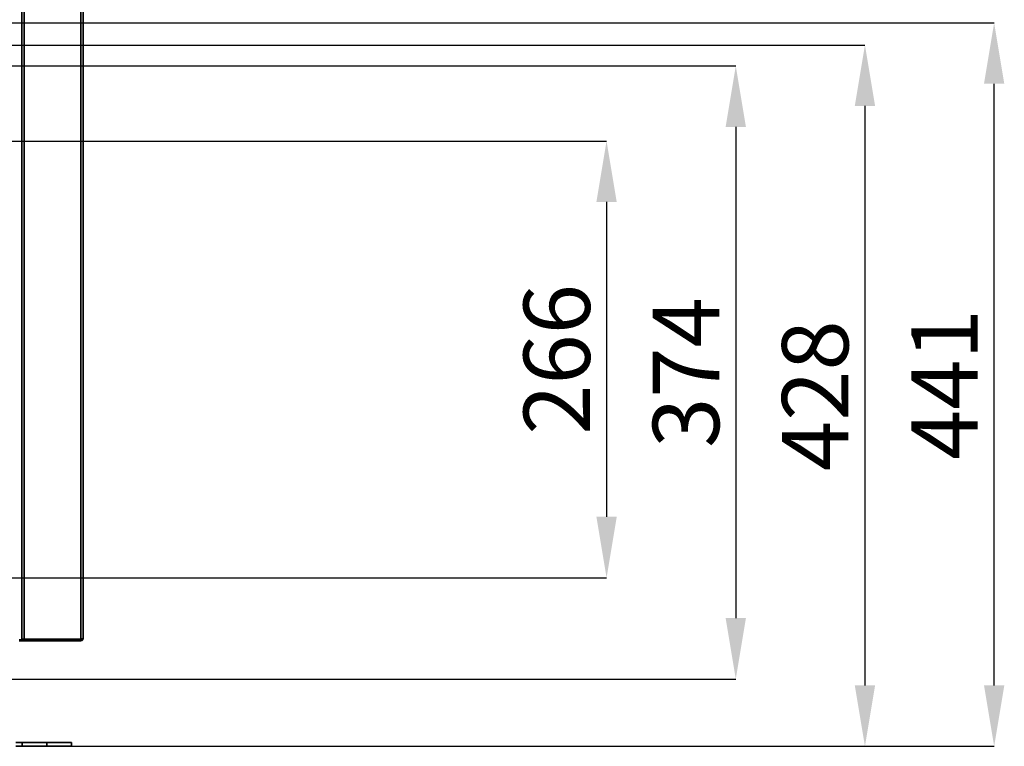
# Model space of a CAD drawing. Units: millimetres. Extents: x 3230 to 13160, y 29 to 7950.
# Drawn here: x 12254 to 13055, y 3207 to 3798 of the extents above; entities that cross this region are included whole.
import ezdxf

# ---------------------------------------------------------------- set-up
doc = ezdxf.new("R2010")
doc.units = ezdxf.units.MM
doc.header["$PDSIZE"] = -1
doc.styles.add('SLDTEXTSTYLE0', font='TXT', dxfattribs={"width": 0.605})
doc.dimstyles.new('SLDDIMSTYLE4', dxfattribs={"dimtxt": 53.934692, "dimasz": 49.53, "dimexe": 0, "dimexo": 0.0625, "dimgap": 13.483673, "dimtad": 1, "dimdec": 0, "dimlfac": 0.75, "dimrnd": 1e-09, "dimzin": 12, "dimdsep": 46, "dimtxsty": 'SLDTEXTSTYLE0', "dimsah": 1, "dimcen": 0.09, "dimadec": 0, "dimazin": 3, "dimtfac": 1, "dimtdec": 0, "dimtofl": 0, "dimtmove": 0, "dimatfit": 3, "dimfxl": 1, "dimfrac": 2, "dimtolj": 1, "dimtzin": 12, "dimarcsym": 0})

# ---------------------------------------------------------------- blocks, each defined once
blk = doc.blocks.new('*D61')
at = {"color": 0, "linetype": 'Continuous', "lineweight": -2, "ltscale": 15}
for p, q in [((12247.53, 3795.04), (13046.47, 3795.04)), ((13046.47, 3256.57), (13046.47, 3745.51)), ((12296.53, 3207.04), (13046.47, 3207.04))]:
    blk.add_line(p, q, dxfattribs=at)
at = {"color": 0}
for points in [[(13054.73, 3745.51), (13038.22, 3745.51), (13046.47, 3795.04)], [(13038.22, 3256.57), (13054.73, 3256.57), (13046.47, 3207.04)]]:
    blk.add_solid(points, dxfattribs=at)
at = {"layer": 'Defpoints', "color": 0}
for p in [(12247.47, 3795.04), (13046.47, 3795.04), (12296.47, 3207.04)]:
    blk.add_point(p, dxfattribs=at)
at = {"color": 0, "lineweight": 18, "insert": (12979.05, 3501.04), "char_height": 53.935, "attachment_point": 2, "rotation": 90, "style": 'SLDTEXTSTYLE0'}
blk.add_mtext('\\A1;441', dxfattribs=at)
blk = doc.blocks.new('*D62')
at = {"color": 0, "linetype": 'Continuous', "lineweight": -2, "ltscale": 15}
for p, q in [((12201.53, 3760.04), (12836.47, 3760.04)), ((12836.47, 3710.51), (12836.47, 3311.22)), ((12209.53, 3261.69), (12836.47, 3261.69))]:
    blk.add_line(p, q, dxfattribs=at)
at = {"color": 0}
for points in [[(12844.73, 3710.51), (12828.22, 3710.51), (12836.47, 3760.04)], [(12828.22, 3311.22), (12844.73, 3311.22), (12836.47, 3261.69)]]:
    blk.add_solid(points, dxfattribs=at)
at = {"layer": 'Defpoints', "color": 0}
for p in [(12201.47, 3760.04), (12209.47, 3261.69), (12836.47, 3261.69)]:
    blk.add_point(p, dxfattribs=at)
at = {"color": 0, "lineweight": 18, "insert": (12769.05, 3510.86), "char_height": 53.935, "attachment_point": 2, "rotation": 90, "style": 'SLDTEXTSTYLE0'}
blk.add_mtext('\\A1;374', dxfattribs=at)
blk = doc.blocks.new('*D63')
at = {"color": 0, "linetype": 'Continuous', "lineweight": -2, "ltscale": 15}
for p, q in [((12229.53, 3699.04), (12731.47, 3699.04)), ((12731.47, 3649.51), (12731.47, 3393.57)), ((12229.53, 3344.04), (12731.47, 3344.04))]:
    blk.add_line(p, q, dxfattribs=at)
at = {"color": 0}
for points in [[(12739.73, 3649.51), (12723.22, 3649.51), (12731.47, 3699.04)], [(12723.22, 3393.57), (12739.73, 3393.57), (12731.47, 3344.04)]]:
    blk.add_solid(points, dxfattribs=at)
at = {"layer": 'Defpoints', "color": 0}
for p in [(12229.47, 3699.04), (12229.47, 3344.04), (12731.47, 3344.04)]:
    blk.add_point(p, dxfattribs=at)
at = {"color": 0, "lineweight": 18, "insert": (12664.05, 3521.54), "char_height": 53.935, "attachment_point": 2, "rotation": 90, "style": 'SLDTEXTSTYLE0'}
blk.add_mtext('\\A1;266', dxfattribs=at)
blk = doc.blocks.new('*D64')
at = {"color": 0, "linetype": 'Continuous', "lineweight": -2, "ltscale": 15}
for p, q in [((11819.53, 3777.04), (12941.47, 3777.04)), ((12941.47, 3727.51), (12941.47, 3256.57)), ((12296.53, 3207.04), (12941.47, 3207.04))]:
    blk.add_line(p, q, dxfattribs=at)
at = {"color": 0}
for points in [[(12949.73, 3727.51), (12933.22, 3727.51), (12941.47, 3777.04)], [(12933.22, 3256.57), (12949.73, 3256.57), (12941.47, 3207.04)]]:
    blk.add_solid(points, dxfattribs=at)
at = {"layer": 'Defpoints', "color": 0}
for p in [(11819.47, 3777.04), (12296.47, 3207.04), (12941.47, 3207.04)]:
    blk.add_point(p, dxfattribs=at)
at = {"color": 0, "lineweight": 18, "insert": (12874.05, 3492.04), "char_height": 53.935, "attachment_point": 2, "rotation": 90, "style": 'SLDTEXTSTYLE0'}
blk.add_mtext('\\A1;428', dxfattribs=at)

msp = doc.modelspace()

# ---------------------------------------------------------------- linework, layer by layer
at = {"color": 7, "linetype": 'Continuous', "lineweight": 35, "ltscale": 15}
for p, q in [((12256.15, 4365.27), (12256.15, 3294.25)), ((12258.2, 4366.52), (12258.2, 3294.25)), ((12304.1, 3294.25), (12304.1, 4366.52)), ((12306.15, 3964.65), (12306.15, 3294.94)), ((12254.15, 3293.69), (12256.15, 3293.69)), ((12254.15, 3292.89), (12256.15, 3292.89)), ((12258.2, 3294.25), (12256.15, 3294.25)), ((12256.15, 3292.89), (12256.15, 3293.69)), ((12304.1, 3293.69), (12256.15, 3293.69)), ((12256.15, 3292.89), (12304.1, 3292.89)), ((12258.2, 3294.25), (12304.1, 3294.25)), ((12304.1, 3292.89), (12304.1, 3293.69)), ((12251.47, 3210.04), (12256.47, 3210.04)), ((12256.47, 3210.04), (12256.47, 3207.04)), ((12276.47, 3210.04), (12256.47, 3210.04)), ((12276.47, 3207.04), (12276.47, 3210.04)), ((12296.47, 3210.04), (12276.47, 3210.04)), ((12296.47, 3207.04), (12296.47, 3210.04)), ((12256.47, 3207.04), (12251.47, 3207.04)), ((12276.47, 3207.04), (12256.47, 3207.04)), ((12296.47, 3207.04), (12276.47, 3207.04))]:
    msp.add_line(p, q, dxfattribs=at)
for points, knots in [([(12306.15, 3294.94), (12306.13, 3294.89), (12306.08, 3294.79), (12305.71, 3294.64), (12305.17, 3294.49), (12304.6, 3294.36), (12304.23, 3294.28), (12304.1, 3294.25)], [0, 0, 0, 0, 0.2194932, 0.4390087, 0.6585242, 0.8780397, 1, 1, 1, 1]), ([(12304.1, 3292.89), (12304.34, 3292.91), (12304.81, 3292.96), (12305.43, 3293.33), (12305.9, 3293.87), (12306.12, 3294.44), (12306.14, 3294.81), (12306.15, 3294.94)], [0, 0, 0, 0, 0.219493, 0.439009, 0.658524, 0.87804, 1, 1, 1, 1]), ([(12304.1, 3293.69), (12304.23, 3293.7), (12304.51, 3293.73), (12304.89, 3293.94), (12305.16, 3294.22), (12305.23, 3294.44), (12305.26, 3294.52)], [0, 0, 0, 0, 0.255742, 0.548063, 0.840412, 1, 1, 1, 1])]:
    msp.add_open_spline(points, degree=3, knots=knots, dxfattribs=at)

# ---------------------------------------------------------------- dimensions: what is measured, and where the dimension line sits
at = {"color": 7, "linetype": 'Continuous', "lineweight": 18, "ltscale": 15}
for base, p1, p2, picture, middle in [((13046.47, 3795.04), (12296.47, 3207.04), (12247.47, 3795.04), '*D61', (13046.47, 3501.04)), ((12941.47117777, 3207.038214), (11819.47117777, 3777.038214), (12296.47117777, 3207.038214), '*D64', (12941.47117777, 3492.038214)), ((12836.47, 3261.69), (12201.47, 3760.04), (12209.47, 3261.69), '*D62', (12836.47, 3510.86)), ((12731.47, 3344.04), (12229.47, 3699.04), (12229.47, 3344.04), '*D63', (12731.47, 3521.54))]:
    dim = msp.add_linear_dim(base=base, p1=p1, p2=p2, angle=90, dimstyle='SLDDIMSTYLE4', dxfattribs=at)
    dim.commit()
    dim.dimension.update_dxf_attribs({"geometry": picture, "text_midpoint": middle, "dimtype": 160})

doc.saveas('drawing.dxf')
